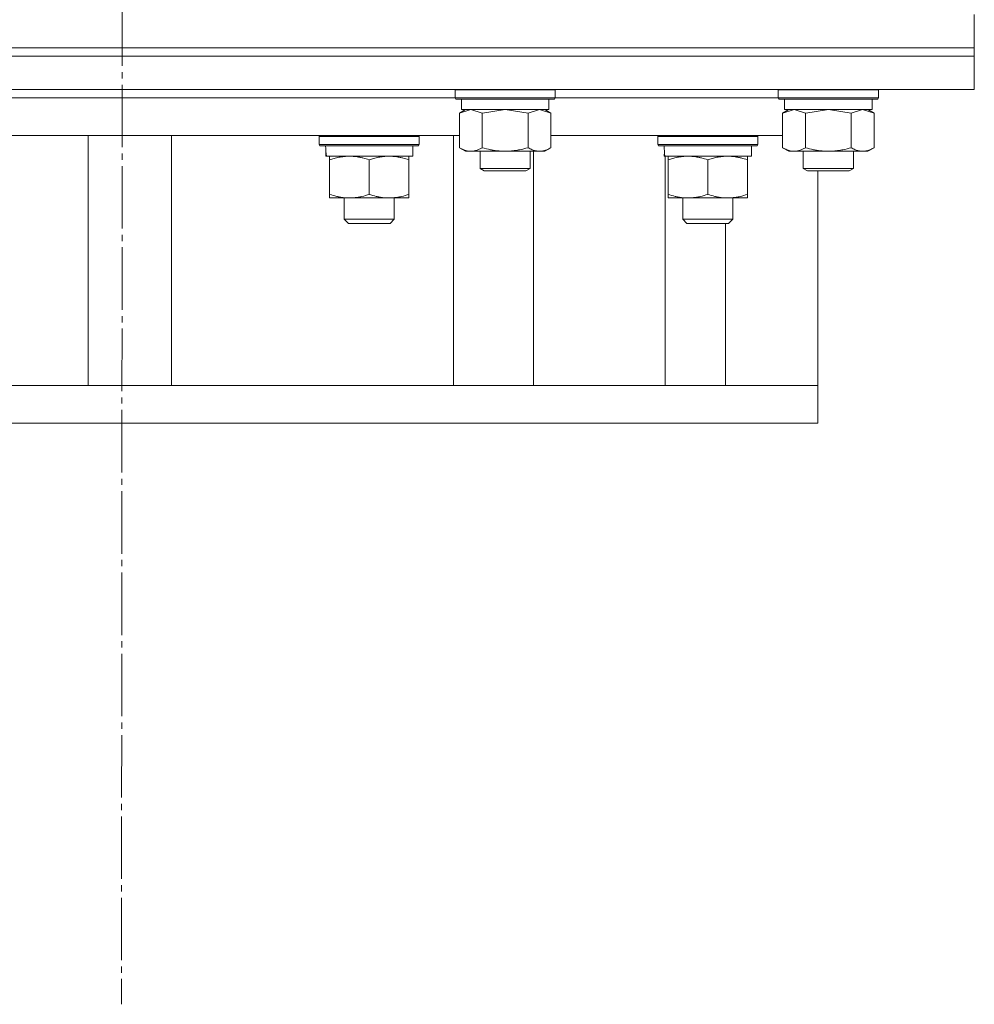
# Model space of a CAD drawing. Units: millimetres. Extents: x 0 to 32510, y -11 to 22275.
# Drawn here: x 23706 to 23935, y 14810 to 15047 of the extents above; entities that cross this region are included whole.
import ezdxf

# ---------------------------------------------------------------- set-up
doc = ezdxf.new("R2010")
doc.units = ezdxf.units.MM
doc.linetypes.add('K5LT_AXLED', pattern=[19.5, 15, -1.5, 1.5, -1.5])
doc.linetypes.add('K5LT_THIN', pattern=[0])
for name, color, linetype, true_color in [('OSI', 2, 'Continuous', 0xffff00), ('R', 1, 'Continuous', 0xff0000), ('WELDING', 7, 'Continuous', 0xffffff)]:
    doc.layers.add(name, color=color, linetype=linetype, true_color=true_color)

msp = doc.modelspace()

# ---------------------------------------------------------------- linework, layer by layer
at = {"layer": 'OSI', "color": 30, "linetype": 'K5LT_AXLED', "lineweight": 18, "true_color": 0xff8000}
msp.add_line((23732.88, 17332.04), (23730.88, 14810.46), dxfattribs=at)
at = {"layer": 'R', "color": 7, "linetype": 'K5LT_THIN', "lineweight": 18}
for p, q in [((23935.38, 15039.88), (23935.38, 15047.88)), ((23530.38, 15039.88), (23935.38, 15039.88)), ((23530.38, 15039.88), (23935.38, 15039.88)), ((23935.38, 15037.88), (23935.38, 15039.88)), ((23935.38, 15037.88), (23530.38, 15037.88)), ((23530.38, 15037.88), (23935.38, 15037.88)), ((23935.38, 15037.88), (23935.38, 15029.88)), ((23935.38, 15029.88), (23530.38, 15029.88)), ((23654.88, 15027.88), (23810.88, 15027.88)), ((23654.88, 15027.88), (23810.88, 15027.88)), ((23810.88, 15029.78), (23810.94, 15029.88)), ((23810.88, 15029.78), (23810.88, 15027.88)), ((23812.49, 15029.78), (23810.88, 15029.78)), ((23810.88, 15027.88), (23811.06, 15027.58)), ((23812.49, 15027.88), (23810.88, 15027.88)), ((23834.88, 15029.78), (23812.49, 15029.78)), ((23834.88, 15027.88), (23812.49, 15027.88)), ((23834.88, 15027.88), (23834.71, 15027.58)), ((23834.88, 15029.78), (23834.82, 15029.88)), ((23834.88, 15029.78), (23834.88, 15027.88)), ((23834.88, 15027.88), (23888.38, 15027.88)), ((23834.88, 15027.88), (23888.38, 15027.88)), ((23888.38, 15029.78), (23888.44, 15029.88)), ((23888.38, 15029.78), (23888.38, 15027.88)), ((23889.99, 15029.78), (23888.38, 15029.78)), ((23888.38, 15027.88), (23888.56, 15027.58)), ((23889.99, 15027.88), (23888.38, 15027.88)), ((23912.38, 15029.78), (23889.99, 15029.78)), ((23912.38, 15027.88), (23889.99, 15027.88)), ((23912.38, 15027.88), (23912.21, 15027.58)), ((23912.38, 15029.78), (23912.32, 15029.88)), ((23912.38, 15029.78), (23912.38, 15027.88)), ((23812.64, 15027.58), (23811.06, 15027.58)), ((23812.38, 15027.58), (23812.38, 15025.08)), ((23834.71, 15027.58), (23812.64, 15027.58)), ((23833.38, 15027.58), (23833.38, 15025.08)), ((23890.14, 15027.58), (23888.56, 15027.58)), ((23889.88, 15027.58), (23889.88, 15025.08)), ((23912.21, 15027.58), (23890.14, 15027.58)), ((23910.88, 15027.58), (23910.88, 15025.08)), ((23811.91, 15024.23), (23813.38, 15025.08)), ((23811.91, 15024.23), (23811.91, 15015.93)), ((23833.38, 15025.08), (23812.38, 15025.08)), ((23817.4, 15024.23), (23817.4, 15015.93)), ((23828.37, 15024.23), (23828.37, 15015.93)), ((23833.85, 15024.23), (23832.38, 15025.08)), ((23833.85, 15024.23), (23833.85, 15015.93)), ((23889.41, 15024.23), (23890.88, 15025.08)), ((23889.41, 15024.23), (23889.41, 15015.93)), ((23910.88, 15025.08), (23889.88, 15025.08)), ((23894.9, 15024.23), (23894.9, 15015.93)), ((23905.87, 15024.23), (23905.87, 15015.93)), ((23911.35, 15024.23), (23909.88, 15025.08)), ((23911.35, 15024.23), (23911.35, 15015.93)), ((23811.91, 15018.88), (23653.85, 15018.88)), ((23722.88, 15018.88), (23722.88, 14958.88)), ((23742.88, 15018.88), (23742.88, 14958.88)), ((23778.28, 15018.58), (23778.46, 15018.88)), ((23778.28, 15016.68), (23778.28, 15018.58)), ((23778.28, 15018.58), (23802.28, 15018.58)), ((23802.28, 15018.58), (23802.11, 15018.88)), ((23802.28, 15016.68), (23802.28, 15018.58)), ((23810.49, 14958.88), (23810.49, 15018.88)), ((23889.41, 15018.88), (23833.85, 15018.88)), ((23859.46, 15018.58), (23859.64, 15018.88)), ((23859.46, 15016.68), (23859.46, 15018.58)), ((23859.46, 15018.58), (23883.46, 15018.58)), ((23883.46, 15018.58), (23883.29, 15018.88)), ((23883.46, 15016.68), (23883.46, 15018.58)), ((23778.28, 15016.68), (23778.46, 15016.38)), ((23778.28, 15016.68), (23802.28, 15016.68)), ((23778.46, 15016.38), (23802.11, 15016.38)), ((23800.78, 15013.88), (23800.78, 15016.38)), ((23802.28, 15016.68), (23802.11, 15016.38)), ((23859.46, 15016.68), (23859.64, 15016.38)), ((23859.46, 15016.68), (23883.46, 15016.68)), ((23859.64, 15016.38), (23883.29, 15016.38)), ((23881.96, 15013.88), (23881.96, 15016.38)), ((23883.46, 15016.68), (23883.29, 15016.38)), ((23779.92, 15015), (23779.85, 15013.88)), ((23780.01, 15013.88), (23779.85, 15013.88)), ((23780.01, 15013.88), (23800.78, 15013.88)), ((23780.78, 15013.03), (23780.78, 15013.88)), ((23799.78, 15013.88), (23799.78, 15013.03)), ((23811.91, 15015.93), (23813.38, 15015.08)), ((23814.66, 15015.08), (23813.38, 15015.08)), ((23832.38, 15015.08), (23814.66, 15015.08)), ((23816.88, 15015.08), (23816.88, 15010.96)), ((23828.88, 15015.08), (23828.88, 15010.96)), ((23829.66, 14958.88), (23829.66, 15015.08)), ((23833.85, 15015.93), (23832.38, 15015.08)), ((23861.1, 15015), (23861.03, 15013.88)), ((23861.19, 15013.88), (23861.03, 15013.88)), ((23861.19, 15013.88), (23881.96, 15013.88)), ((23861.23, 14958.88), (23861.23, 15013.88)), ((23861.96, 15013.03), (23861.96, 15013.88)), ((23880.96, 15013.88), (23880.96, 15013.03)), ((23889.41, 15015.93), (23890.88, 15015.08)), ((23892.16, 15015.08), (23890.88, 15015.08)), ((23909.88, 15015.08), (23892.16, 15015.08)), ((23894.38, 15015.08), (23894.38, 15010.96)), ((23906.38, 15015.08), (23906.38, 15010.96)), ((23911.35, 15015.93), (23909.88, 15015.08)), ((23780.78, 15013.03), (23780.78, 15004.73)), ((23790.28, 15013.03), (23790.28, 15004.73)), ((23799.78, 15013.03), (23799.78, 15004.73)), ((23861.96, 15013.03), (23861.96, 15004.73)), ((23871.46, 15013.03), (23871.46, 15004.73)), ((23880.96, 15013.03), (23880.96, 15004.73)), ((23816.88, 15010.96), (23817.88, 15010.38)), ((23817.69, 15010.96), (23816.88, 15010.96)), ((23828.88, 15010.96), (23817.69, 15010.96)), ((23818.55, 15010.38), (23817.88, 15010.38)), ((23827.88, 15010.38), (23818.55, 15010.38)), ((23828.88, 15010.96), (23827.88, 15010.38)), ((23894.38, 15010.96), (23895.38, 15010.38)), ((23895.19, 15010.96), (23894.38, 15010.96)), ((23906.38, 15010.96), (23895.19, 15010.96)), ((23896.05, 15010.38), (23895.38, 15010.38)), ((23905.38, 15010.38), (23896.05, 15010.38)), ((23897.88, 15010.38), (23897.88, 14958.88)), ((23906.38, 15010.96), (23905.38, 15010.38)), ((23780.78, 15003.88), (23780.78, 15004.73)), ((23799.78, 15004.73), (23799.78, 15003.88)), ((23861.96, 15003.88), (23861.96, 15004.73)), ((23880.96, 15004.73), (23880.96, 15003.88)), ((23799.78, 15003.88), (23780.78, 15003.88)), ((23784.28, 14998.77), (23784.28, 15003.88)), ((23796.28, 14998.77), (23796.28, 15003.88)), ((23880.96, 15003.88), (23861.96, 15003.88)), ((23865.46, 14998.77), (23865.46, 15003.88)), ((23877.46, 14998.77), (23877.46, 15003.88)), ((23796.28, 14998.77), (23784.28, 14998.77)), ((23784.28, 14998.77), (23785.28, 14997.77)), ((23795.28, 14997.77), (23785.28, 14997.77)), ((23796.28, 14998.77), (23795.28, 14997.77)), ((23877.46, 14998.77), (23865.46, 14998.77)), ((23865.46, 14998.77), (23866.46, 14997.77)), ((23876.46, 14997.77), (23866.46, 14997.77)), ((23875.73, 14958.88), (23875.73, 14997.77)), ((23877.46, 14998.77), (23876.46, 14997.77)), ((23896.41, 14958.88), (23574.14, 14958.88)), ((23897.88, 14958.88), (23896.41, 14958.88)), ((23897.88, 14958.88), (23897.88, 14949.88)), ((23897.88, 14949.88), (23574.14, 14949.88))]:
    msp.add_line(p, q, dxfattribs=at)
for centre in [(23790.28, 15018.55), (23871.46, 15018.55)]:
    msp.add_ellipse(centre, major_axis=(0, 22.52), ratio=0.466308, start_param=1.667355, end_param=1.779747, dxfattribs=at)
at = {"layer": 'WELDING', "color": 7, "linetype": 'K5LT_THIN', "lineweight": 18}
for p, q in [((23811.93, 15024.25), (23811.91, 15024.23)), ((23814.66, 15025.08), (23811.93, 15024.25)), ((23817.4, 15024.23), (23814.66, 15025.08)), ((23817.47, 15024.25), (23817.4, 15024.23)), ((23822.88, 15025.08), (23817.47, 15024.25)), ((23828.37, 15024.23), (23822.88, 15025.08)), ((23828.39, 15024.25), (23828.37, 15024.23)), ((23831.11, 15025.08), (23828.39, 15024.25)), ((23833.85, 15024.23), (23831.11, 15025.08)), ((23889.43, 15024.25), (23889.41, 15024.23)), ((23892.16, 15025.08), (23889.43, 15024.25)), ((23894.9, 15024.23), (23892.16, 15025.08)), ((23894.97, 15024.25), (23894.9, 15024.23)), ((23900.38, 15025.08), (23894.97, 15024.25)), ((23905.87, 15024.23), (23900.38, 15025.08)), ((23905.89, 15024.25), (23905.87, 15024.23)), ((23908.61, 15025.08), (23905.89, 15024.25)), ((23911.35, 15024.23), (23908.61, 15025.08))]:
    msp.add_line(p, q, dxfattribs=at)
for points, knots in [([(23785.53, 15013.88), (23785.32, 15013.88), (23784.89, 15013.87), (23784.24, 15013.82), (23783.61, 15013.74), (23782.81, 15013.6), (23781.87, 15013.38), (23781.14, 15013.15), (23780.78, 15013.03)], [0, 0, 0, 0, 1.192024, 2.404251, 3.60809, 4.765234, 6.955738, 9, 9, 9, 9]), ([(23790.28, 15013.03), (23789.79, 15013.2), (23789.03, 15013.42), (23788.06, 15013.64), (23787.39, 15013.75), (23786.77, 15013.83), (23786.15, 15013.87), (23785.74, 15013.88), (23785.53, 15013.88)], [0, 0, 0, 0, 2.905563, 4.375924, 5.511195, 6.679161, 7.850161, 9, 9, 9, 9]), ([(23795.03, 15013.88), (23794.82, 15013.88), (23794.39, 15013.87), (23793.74, 15013.82), (23793.11, 15013.74), (23792.31, 15013.6), (23791.37, 15013.38), (23790.64, 15013.15), (23790.28, 15013.03)], [0, 0, 0, 0, 1.192024, 2.404251, 3.60809, 4.765234, 6.955738, 9, 9, 9, 9]), ([(23799.78, 15013.03), (23799.29, 15013.2), (23798.53, 15013.42), (23797.56, 15013.64), (23796.89, 15013.75), (23796.27, 15013.83), (23795.65, 15013.87), (23795.24, 15013.88), (23795.03, 15013.88)], [0, 0, 0, 0, 2.905563, 4.375924, 5.511195, 6.679161, 7.850161, 9, 9, 9, 9]), ([(23811.91, 15015.93), (23812.16, 15015.79), (23812.59, 15015.57), (23813.2, 15015.32), (23813.7, 15015.18), (23814.18, 15015.1), (23814.49, 15015.08), (23814.66, 15015.08)], [0, 0, 0, 0, 2.217775, 3.830428, 5.353122, 6.582558, 8, 8, 8, 8]), ([(23814.66, 15015.08), (23814.82, 15015.08), (23815.09, 15015.1), (23815.47, 15015.16), (23815.75, 15015.22), (23816.16, 15015.34), (23816.69, 15015.55), (23817.16, 15015.79), (23817.4, 15015.93)], [0, 0, 0, 0, 1.548206, 2.616755, 3.724998, 4.291764, 6.613357, 9, 9, 9, 9]), ([(23817.4, 15015.93), (23818.04, 15015.74), (23818.98, 15015.51), (23820.13, 15015.3), (23820.82, 15015.21), (23821.42, 15015.14), (23822.03, 15015.1), (23822.64, 15015.08), (23823.25, 15015.08), (23823.85, 15015.11), (23824.53, 15015.16), (23825.36, 15015.26), (23826.68, 15015.48), (23827.7, 15015.74), (23828.37, 15015.93)], [0, 0, 0, 0, 2.72415, 3.912285, 4.716446, 5.530362, 6.353984, 7.180289, 7.997717, 8.810544, 9.605533, 10.761675, 12.184093, 15, 15, 15, 15]), ([(23828.37, 15015.93), (23828.69, 15015.74), (23829.16, 15015.51), (23829.74, 15015.3), (23830.08, 15015.21), (23830.38, 15015.14), (23830.68, 15015.1), (23830.99, 15015.08), (23831.29, 15015.08), (23831.59, 15015.11), (23831.94, 15015.16), (23832.35, 15015.26), (23833.01, 15015.48), (23833.52, 15015.74), (23833.85, 15015.93)], [0, 0, 0, 0, 2.72415, 3.912285, 4.716446, 5.530362, 6.353984, 7.180289, 7.997717, 8.810544, 9.605533, 10.761675, 12.184093, 15, 15, 15, 15]), ([(23866.71, 15013.88), (23866.5, 15013.88), (23866.07, 15013.87), (23865.42, 15013.82), (23864.79, 15013.74), (23863.99, 15013.6), (23863.05, 15013.38), (23862.32, 15013.15), (23861.96, 15013.03)], [0, 0, 0, 0, 1.192024, 2.404251, 3.60809, 4.765234, 6.955738, 9, 9, 9, 9]), ([(23871.46, 15013.03), (23870.97, 15013.2), (23870.21, 15013.42), (23869.24, 15013.64), (23868.57, 15013.75), (23867.95, 15013.83), (23867.33, 15013.87), (23866.92, 15013.88), (23866.71, 15013.88)], [0, 0, 0, 0, 2.905563, 4.375924, 5.511195, 6.679161, 7.850161, 9, 9, 9, 9]), ([(23876.21, 15013.88), (23876, 15013.88), (23875.57, 15013.87), (23874.92, 15013.82), (23874.29, 15013.74), (23873.49, 15013.6), (23872.55, 15013.38), (23871.82, 15013.15), (23871.46, 15013.03)], [0, 0, 0, 0, 1.192024, 2.404251, 3.60809, 4.765234, 6.955738, 9, 9, 9, 9]), ([(23880.96, 15013.03), (23880.47, 15013.2), (23879.71, 15013.42), (23878.74, 15013.64), (23878.07, 15013.75), (23877.45, 15013.83), (23876.83, 15013.87), (23876.42, 15013.88), (23876.21, 15013.88)], [0, 0, 0, 0, 2.905563, 4.375924, 5.511195, 6.679161, 7.850161, 9, 9, 9, 9]), ([(23889.41, 15015.93), (23889.66, 15015.79), (23890.09, 15015.57), (23890.7, 15015.32), (23891.2, 15015.18), (23891.68, 15015.1), (23891.99, 15015.08), (23892.16, 15015.08)], [0, 0, 0, 0, 2.217775, 3.830428, 5.353122, 6.582558, 8, 8, 8, 8]), ([(23892.16, 15015.08), (23892.32, 15015.08), (23892.59, 15015.1), (23892.97, 15015.16), (23893.25, 15015.22), (23893.66, 15015.34), (23894.19, 15015.55), (23894.66, 15015.79), (23894.9, 15015.93)], [0, 0, 0, 0, 1.548206, 2.616755, 3.724998, 4.291764, 6.613357, 9, 9, 9, 9]), ([(23894.9, 15015.93), (23895.54, 15015.74), (23896.48, 15015.51), (23897.63, 15015.3), (23898.32, 15015.21), (23898.92, 15015.14), (23899.53, 15015.1), (23900.14, 15015.08), (23900.75, 15015.08), (23901.35, 15015.11), (23902.03, 15015.16), (23902.86, 15015.26), (23904.18, 15015.48), (23905.2, 15015.74), (23905.87, 15015.93)], [0, 0, 0, 0, 2.72415, 3.912285, 4.716446, 5.530362, 6.353984, 7.180289, 7.997717, 8.810544, 9.605533, 10.761675, 12.184093, 15, 15, 15, 15]), ([(23905.87, 15015.93), (23906.19, 15015.74), (23906.66, 15015.51), (23907.24, 15015.3), (23907.58, 15015.21), (23907.88, 15015.14), (23908.18, 15015.1), (23908.49, 15015.08), (23908.79, 15015.08), (23909.09, 15015.11), (23909.44, 15015.16), (23909.85, 15015.26), (23910.51, 15015.48), (23911.02, 15015.74), (23911.35, 15015.93)], [0, 0, 0, 0, 2.72415, 3.912285, 4.716446, 5.530362, 6.353984, 7.180289, 7.997717, 8.810544, 9.605533, 10.761675, 12.184093, 15, 15, 15, 15]), ([(23780.78, 15004.73), (23781.34, 15004.54), (23782.16, 15004.31), (23783.16, 15004.1), (23783.75, 15004.01), (23784.27, 15003.94), (23784.8, 15003.9), (23785.33, 15003.88), (23785.85, 15003.88), (23786.37, 15003.91), (23786.96, 15003.96), (23787.68, 15004.06), (23788.82, 15004.28), (23789.71, 15004.54), (23790.28, 15004.73)], [0, 0, 0, 0, 2.72415, 3.912285, 4.716446, 5.530362, 6.353984, 7.180289, 7.997717, 8.810544, 9.605533, 10.761675, 12.184093, 15, 15, 15, 15]), ([(23790.28, 15004.73), (23790.84, 15004.54), (23791.66, 15004.31), (23792.66, 15004.1), (23793.25, 15004.01), (23793.77, 15003.94), (23794.3, 15003.9), (23794.83, 15003.88), (23795.35, 15003.88), (23795.87, 15003.91), (23796.46, 15003.96), (23797.18, 15004.06), (23798.32, 15004.28), (23799.21, 15004.54), (23799.78, 15004.73)], [0, 0, 0, 0, 2.72415, 3.912285, 4.716446, 5.530362, 6.353984, 7.180289, 7.997717, 8.810544, 9.605533, 10.761675, 12.184093, 15, 15, 15, 15]), ([(23861.96, 15004.73), (23862.52, 15004.54), (23863.34, 15004.31), (23864.33, 15004.1), (23864.93, 15004.01), (23865.45, 15003.94), (23865.98, 15003.9), (23866.51, 15003.88), (23867.03, 15003.88), (23867.55, 15003.91), (23868.14, 15003.96), (23868.86, 15004.06), (23870, 15004.28), (23870.89, 15004.54), (23871.46, 15004.73)], [0, 0, 0, 0, 2.72415, 3.912285, 4.716446, 5.530362, 6.353984, 7.180289, 7.997717, 8.810544, 9.605533, 10.761675, 12.184093, 15, 15, 15, 15]), ([(23871.46, 15004.73), (23872.02, 15004.54), (23872.84, 15004.31), (23873.83, 15004.1), (23874.43, 15004.01), (23874.95, 15003.94), (23875.48, 15003.9), (23876.01, 15003.88), (23876.53, 15003.88), (23877.05, 15003.91), (23877.64, 15003.96), (23878.36, 15004.06), (23879.5, 15004.28), (23880.39, 15004.54), (23880.96, 15004.73)], [0, 0, 0, 0, 2.72415, 3.912285, 4.716446, 5.530362, 6.353984, 7.180289, 7.997717, 8.810544, 9.605533, 10.761675, 12.184093, 15, 15, 15, 15])]:
    msp.add_open_spline(points, degree=3, knots=knots, dxfattribs=at)

doc.saveas('drawing.dxf')
